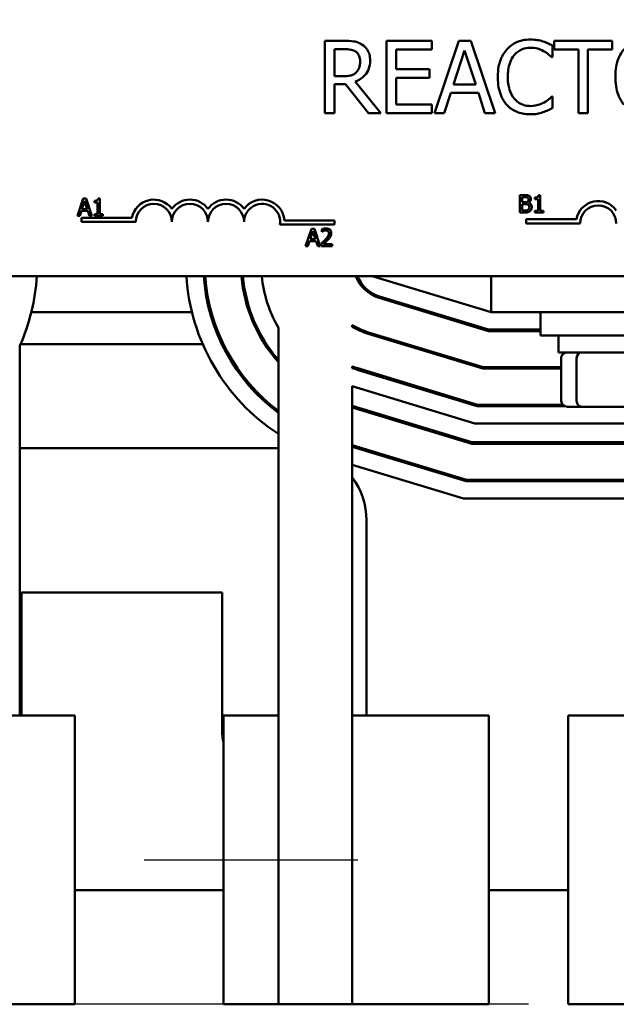
# Model space of a CAD drawing. Units: inches. Extents: x 0.05 to 2.15, y 0.02 to 1.67.
# Drawn here: x 0.31 to 0.41, y 1.17 to 1.32 of the extents above; entities that cross this region are included whole.
import ezdxf

# ---------------------------------------------------------------- set-up
doc = ezdxf.new("R2010")
doc.units = ezdxf.units.IN
doc.header["$LTSCALE"] = 0.1
doc.header["$MEASUREMENT"] = 0
doc.linetypes.add('CHAIN', pattern=[0.7087000000000001, 0.4724000000000001, -0.0591, 0.1181, -0.0591])
for name, color, linetype, lineweight in [('Centerline (ANSI)', 7, 'Continuous', 25), ('Dimension (ANSI)', 7, 'Continuous', 25), ('Visible (ANSI)', 7, 'Continuous', 50)]:
    doc.layers.add(name, color=color, linetype=linetype, lineweight=lineweight)
doc.styles.add('Note Text (ANSI)', font='tahoma.ttf')
doc.dimstyles.new('Default (ANSI)', dxfattribs={"dimscale": 0.1, "dimtxt": 0.1200000047683716, "dimasz": 0.0984251946210861, "dimexe": 0.125, "dimexo": 0.0625, "dimgap": 0.031496062992126, "dimtad": 0, "dimtih": 1, "dimtoh": 1, "dimrnd": 1e-08, "dimzin": 4, "dimdsep": 46, "dimtxsty": 'Note Text (ANSI)', "dimcen": 0.09, "dimdle": 0.3937007874015748, "dimclrd": 256, "dimclre": 256, "dimclrt": 256, "dimadec": 0, "dimazin": 1, "dimtfac": 1, "dimtofl": 0, "dimtmove": 0, "dimatfit": 3, "dimfxl": 1, "dimtolj": 1, "dimtzin": 4, "dimlwd": -1, "dimlwe": -1, "dimarcsym": 0})

# ---------------------------------------------------------------- blocks, each defined once
blk = doc.blocks.new('*D27')
at = {"layer": 'Defpoints', "color": 0, "transparency": 16777216}
for p in [(0.6501536458986753, 1.585493877911835), (0.1765172822623117, 1.441574475842014), (0.6501536458986753, 1.215415137754355)]:
    blk.add_point(p, dxfattribs=at)
at = {"layer": 'Dimension (ANSI)', "transparency": 16777216}
for p, q in [((0.1765172822623117, 1.447824475842015), (0.1765172822623117, 1.597993877911835)), ((0.6501536458986753, 1.221665137754355), (0.6501536458986753, 1.597993877911835)), ((0.1863598017244204, 1.585493877911835), (0.3874229296861853, 1.585493877911835)), ((0.6403111264365667, 1.585493877911835), (0.4392479984748013, 1.585493877911835))]:
    blk.add_line(p, q, dxfattribs=at)
for points in [[(0.1863598017244204, 1.587134297822187), (0.1863598017244204, 1.583853458001484), (0.1765172822623117, 1.585493877911835)], [(0.6403111264365667, 1.587134297822187), (0.6403111264365667, 1.583853458001484), (0.6501536458986753, 1.585493877911835)]]:
    blk.add_solid(points, dxfattribs=at)
at = {"layer": 'Dimension (ANSI)', "transparency": 16777216, "insert": (0.3905725359853979, 1.591739680423529), "char_height": 0.0120000004768372, "attachment_point": 1, "style": 'Note Text (ANSI)'}
blk.add_mtext('\\A1; \\fTahoma|b0|i0;\\H0.0120;11.00', dxfattribs=at)
blk = doc.blocks.new('*D28')
at = {"layer": 'Defpoints', "color": 0, "transparency": 16777216}
for p in [(0.3144718277168575, 1.540187865027025), (0.1371717107458789, 1.169960592299815), (0.4005337548345885, 1.169960592299815)]:
    blk.add_point(p, dxfattribs=at)
at = {"layer": 'Dimension (ANSI)', "transparency": 16777216}
for p, q in [((0.3082218277168575, 1.540187865027025), (0.1246717107458788, 1.540187865027025)), ((0.1371717107458788, 1.530345345564916), (0.1371717107458788, 1.364497844324379)), ((0.1371717107458789, 1.179803111761924), (0.1371717107458788, 1.345650613002461)), ((0.3942837548345885, 1.169960592299815), (0.1246717107458789, 1.169960592299815))]:
    blk.add_line(p, q, dxfattribs=at)
for points in [[(0.1355312908355274, 1.530345345564916), (0.1388121306562302, 1.530345345564916), (0.1371717107458788, 1.540187865027025)], [(0.1355312908355275, 1.179803111761924), (0.1388121306562303, 1.179803111761924), (0.1371717107458789, 1.169960592299815)]]:
    blk.add_solid(points, dxfattribs=at)
at = {"layer": 'Dimension (ANSI)', "transparency": 16777216, "insert": (0.1190105287593996, 1.361348238025166), "char_height": 0.0120000004768372, "attachment_point": 1, "style": 'Note Text (ANSI)'}
blk.add_mtext('\\A1; \\fTahoma|b0|i0;\\H0.0120;8.65', dxfattribs=at)

msp = doc.modelspace()

# ---------------------------------------------------------------- linework, layer by layer
at = {"layer": 'Centerline (ANSI)', "linetype": 'CHAIN', "ltscale": 0.1867585182189941}
msp.add_line((0.3337900095350388, 1.192687865027113), (0.3674263731714025, 1.192687865027113), dxfattribs=at)
at = {"layer": 'Visible (ANSI)'}
for p, q in [((0.3651889593417887, 1.321520342483561), (0.3622605668706663, 1.321520342483561)), ((0.3622605668706663, 1.321520342483561), (0.3622605668706663, 1.310156706290589)), ((0.3790665928448748, 1.321520342483561), (0.3719574136382508, 1.321520342483561)), ((0.3719574136382508, 1.321520342483561), (0.3719574136382508, 1.310156706290589)), ((0.3790665928448749, 1.320175860405624), (0.3790665928448748, 1.321520342483561)), ((0.3833302586125781, 1.321520342483561), (0.3794994055685942, 1.310156706290589)), ((0.3851904324464357, 1.321520342483561), (0.3833302586125781, 1.321520342483561)), ((0.3890212854904198, 1.310156706290589), (0.3851904324464357, 1.321520342483561)), ((0.4074572657645926, 1.321520342483561), (0.3983221546597077, 1.321520342483561)), ((0.3983221546597077, 1.321520342483561), (0.3983221546597077, 1.320175860405624)), ((0.4074572657645926, 1.320175860405624), (0.4074572657645926, 1.321520342483561)), ((0.3637708070130062, 1.315939820981988), (0.3637708070130062, 1.320212695531047)), ((0.3637708070130062, 1.320212695531047), (0.3652718383739903, 1.320212695531047)), ((0.3734676537805906, 1.317063292307387), (0.3734676537805906, 1.320175860405624)), ((0.3734676537805906, 1.320175860405624), (0.3790665928448749, 1.320175860405624)), ((0.3824738419464952, 1.314622965248119), (0.384223510404084, 1.319973267215798)), ((0.384223510404084, 1.319973267215798), (0.3859823876430286, 1.314622965248119)), ((0.398073517563103, 1.318941883703956), (0.398073517563103, 1.320765222412391)), ((0.3983221546597077, 1.320175860405624), (0.4021345901409802, 1.320175860405624)), ((0.4021345901409802, 1.320175860405624), (0.4021345901409802, 1.310156706290589)), ((0.4036448302833202, 1.310156706290589), (0.4036448302833202, 1.320175860405624)), ((0.4036448302833202, 1.320175860405624), (0.4074572657645926, 1.320175860405624)), ((0.3979538034054785, 1.318941883703956), (0.398073517563103, 1.318941883703956)), ((0.3786890328092898, 1.317063292307387), (0.3734676537805906, 1.317063292307387)), ((0.3786890328092898, 1.315718810229451), (0.3786890328092898, 1.317063292307387)), ((0.3650968715282314, 1.315939820981988), (0.3637708070130062, 1.315939820981988)), ((0.3710549530653892, 1.310156706290589), (0.3670122980502234, 1.315101821878617)), ((0.3734676537805906, 1.311501188368526), (0.3734676537805906, 1.315718810229451)), ((0.3734676537805906, 1.315718810229451), (0.3786890328092898, 1.315718810229451)), ((0.3637708070130062, 1.310156706290589), (0.3637708070130062, 1.314678217936253)), ((0.3637708070130062, 1.314678217936253), (0.3655020579078835, 1.314678217936253)), ((0.3655020579078835, 1.314678217936253), (0.3690934826366185, 1.310156706290589)), ((0.3859823876430286, 1.314622965248119), (0.3824738419464952, 1.314622965248119)), ((0.3810280632736455, 1.310156706290589), (0.3820594467854873, 1.313333735858316)), ((0.3820594467854873, 1.313333735858316), (0.3863967828040365, 1.313333735858316)), ((0.3863967828040365, 1.313333735858316), (0.3874281663158783, 1.310156706290589)), ((0.398073517563103, 1.312735165070194), (0.3979630121868342, 1.312735165070194)), ((0.398073517563103, 1.31093024392447), (0.398073517563103, 1.312735165070194)), ((0.3790665928448749, 1.311501188368526), (0.3734676537805906, 1.311501188368526)), ((0.3790665928448749, 1.310156706290589), (0.3790665928448749, 1.311501188368526)), ((0.3622605668706664, 1.310156706290589), (0.3637708070130062, 1.310156706290589)), ((0.3690934826366186, 1.310156706290589), (0.3710549530653892, 1.310156706290589)), ((0.3719574136382508, 1.310156706290589), (0.3790665928448749, 1.310156706290589)), ((0.3794994055685942, 1.310156706290589), (0.3810280632736455, 1.310156706290589)), ((0.3874281663158783, 1.310156706290589), (0.3890212854904198, 1.310156706290589)), ((0.4021345901409802, 1.310156706290589), (0.4036448302833202, 1.310156706290589)), ((0.3242195043309308, 1.29671398734152), (0.3233000995752036, 1.293986714580542)), ((0.3240139643254437, 1.295058616759695), (0.3244338847667614, 1.296342689267093)), ((0.324665946063279, 1.29671398734152), (0.3242195043309308, 1.29671398734152)), ((0.3244338847667614, 1.296342689267093), (0.324856015315665, 1.295058616759695)), ((0.3255853508190062, 1.293986714580542), (0.324665946063279, 1.29671398734152)), ((0.3259809600768791, 1.296342689267093), (0.3259809600768791, 1.296092947109888)), ((0.3268274312822721, 1.296722827771864), (0.3265445375112792, 1.296722827771864)), ((0.3268274312822721, 1.294265188136363), (0.3268274312822721, 1.296722827771864)), ((0.3929505834275511, 1.297236447150098), (0.3929505834275511, 1.294509174389119)), ((0.3936732886081347, 1.297236447150098), (0.3929505834275511, 1.297236447150098)), ((0.3933130410716358, 1.296129183249571), (0.3933130410716358, 1.296927032088075)), ((0.3933130410716358, 1.296927032088075), (0.3936600279626194, 1.296927032088075)), ((0.3952977176837583, 1.29686514907567), (0.3952977176837583, 1.296615406918465)), ((0.3952977176837583, 1.296615406918465), (0.395792781782996, 1.296615406918465)), ((0.395792781782996, 1.296615406918465), (0.395792781782996, 1.29478764794494)), ((0.3961441888891514, 1.297245287580442), (0.3958612951181584, 1.297245287580442)), ((0.3961441888891514, 1.29478764794494), (0.3961441888891514, 1.297245287580442)), ((0.324856015315665, 1.295058616759695), (0.3240139643254437, 1.295058616759695)), ((0.3259809600768791, 1.296092947109888), (0.3264760241761167, 1.296092947109888)), ((0.3264760241761167, 1.296092947109888), (0.3264760241761167, 1.294265188136363)), ((0.39372412108261, 1.296129183249571), (0.3933130410716358, 1.296129183249571)), ((0.3933130410716358, 1.294818589451143), (0.3933130410716358, 1.295826398510305)), ((0.3933130410716358, 1.295826398510305), (0.39372412108261, 1.295826398510305)), ((0.3936069853805582, 1.294818589451143), (0.3933130410716358, 1.294818589451143)), ((0.3942899086245959, 1.296025308193035), (0.3942899086245959, 1.29603856883855)), ((0.395792781782996, 1.29478764794494), (0.3952977176837583, 1.29478764794494)), ((0.3952977176837583, 1.29478764794494), (0.3952977176837584, 1.294509174389119)), ((0.3966282024504597, 1.29478764794494), (0.3961441888891514, 1.29478764794494)), ((0.3966282024504595, 1.294509174389119), (0.3966282024504595, 1.29478764794494)), ((0.3233000995752036, 1.293986714580542), (0.3236669774344602, 1.293986714580542)), ((0.3236669774344602, 1.293986714580542), (0.323914509484079, 1.294749201697671)), ((0.323914509484079, 1.294749201697671), (0.3249554701570297, 1.294749201697671)), ((0.3239592275872323, 1.293028774118043), (0.3239592275872323, 1.293696865676514)), ((0.3239592275872323, 1.293696865676514), (0.3318780505703967, 1.293696865676514)), ((0.3249554701570297, 1.294749201697671), (0.3252030022066485, 1.293986714580542)), ((0.3252030022066485, 1.293986714580542), (0.3255853508190062, 1.293986714580542)), ((0.3259809600768791, 1.294265188136363), (0.3259809600768791, 1.293986714580542)), ((0.3264760241761167, 1.294265188136363), (0.3259809600768791, 1.294265188136363)), ((0.3259809600768791, 1.293986714580542), (0.3273114448435804, 1.293986714580542)), ((0.3273114448435804, 1.294265188136363), (0.3268274312822721, 1.294265188136363)), ((0.3273114448435804, 1.293986714580542), (0.3273114448435804, 1.294265188136363)), ((0.3558692143927375, 1.293267129900502), (0.3637319548599595, 1.293267129900502)), ((0.3637319548599595, 1.293267129900502), (0.3637319548599595, 1.292599038342031)), ((0.3929505834275511, 1.294509174389119), (0.3937329615129536, 1.294509174389119)), ((0.3939069903783, 1.292790418335585), (0.3939069903783, 1.293458509894055)), ((0.3939069903783, 1.293458509894055), (0.4018258133614646, 1.293458509894055)), ((0.3952977176837583, 1.294509174389119), (0.3966282024504595, 1.294509174389119)), ((0.3324819548599595, 1.293028774118043), (0.3239592275872323, 1.293028774118043)), ((0.3637319548599595, 1.292599038342031), (0.3551765370821218, 1.292599038342031)), ((0.3601386161472055, 1.291963226692678), (0.3592192113914784, 1.289235953931699)), ((0.3605850578795538, 1.291963226692678), (0.3601386161472055, 1.291963226692678)), ((0.361504462635281, 1.289235953931699), (0.3605850578795538, 1.291963226692678)), ((0.3617431542545562, 1.291857141528556), (0.3617431542545562, 1.29146816259344)), ((0.4024297176510273, 1.292790418335585), (0.3939069903783, 1.292790418335585)), ((0.3599330761417185, 1.290307856110852), (0.3603529965830361, 1.29159192861825)), ((0.3607751271319397, 1.290307856110852), (0.3599330761417185, 1.290307856110852)), ((0.3603529965830361, 1.29159192861825), (0.3607751271319397, 1.290307856110852)), ((0.3617431542545562, 1.29146816259344), (0.3617630452228292, 1.29146816259344)), ((0.3592192113914784, 1.289235953931699), (0.3595860892507349, 1.289235953931699)), ((0.3595860892507349, 1.289235953931699), (0.3598336213003538, 1.289998441048829)), ((0.3598336213003538, 1.289998441048829), (0.3608745819733044, 1.289998441048829)), ((0.3608745819733044, 1.289998441048829), (0.3611221140229233, 1.289235953931699)), ((0.3611221140229233, 1.289235953931699), (0.361504462635281, 1.289235953931699)), ((0.3616856914573233, 1.289622722759228), (0.3616856914573233, 1.289235953931699)), ((0.3616856914573233, 1.289235953931699), (0.3633675833301799, 1.289235953931699)), ((0.3633675833301799, 1.289551999316481), (0.3620282581331351, 1.289551999316481)), ((0.3633675833301799, 1.289235953931699), (0.3633675833301799, 1.289551999316481)), ((0.5300955912235958, 1.284506046845316), (0.3110046821326868, 1.284506046845315)), ((0.3696991004441297, 1.28450604684529), (0.3884230640335663, 1.278824228663472)), ((0.3884230640335662, 1.284506046845315), (0.3884230640335662, 1.278824228663497)), ((0.3879846534575128, 1.275869683208921), (0.370776505667185, 1.281091524542006)), ((0.3880183773479784, 1.276096955936199), (0.3708425003673537, 1.281309004637909)), ((0.3413208279246216, 1.278824228663406), (0.3160362263796878, 1.278824228663406)), ((0.3443741935803213, 1.278824228663406), (0.3441385741548882, 1.278824228663406)), ((0.3505622362735139, 1.278824228663406), (0.3503214116182845, 1.278824228663406)), ((0.3790308748250491, 1.278824228663406), (0.378248192391006, 1.278824228663406)), ((0.3884230640335662, 1.278824228663497), (0.4333354640804934, 1.278824228663497)), ((0.3961763731714027, 1.278824228663485), (0.3961763731714027, 1.275187865027121)), ((0.3549263731714025, 1.215415137754376), (0.3549263731714025, 1.276384929846527)), ((0.3665528448563883, 1.276535987788337), (0.3665528448563883, 1.276800531434838)), ((0.3871078323054057, 1.26996059229983), (0.3690606434627988, 1.275437042048669)), ((0.3871415561958715, 1.270187865027103), (0.3691266381629675, 1.275654522144566)), ((0.3961763731714027, 1.275869683208921), (0.3879846534575128, 1.275869683208921)), ((0.3961763731714027, 1.276096955936199), (0.3880183773479784, 1.276096955936199)), ((0.4245854640804936, 1.275187865027121), (0.3961763731714027, 1.275187865027121)), ((0.3990172822623117, 1.272506046845303), (0.3990172822623117, 1.275187865027121)), ((0.3142445549895844, 1.273574522544733), (0.3142445549895844, 1.215415137754358)), ((0.3430067884982679, 1.273824228663406), (0.3143534716275638, 1.273824228663406)), ((0.3462561267634972, 1.273824228663406), (0.346003720192587, 1.273824228663406)), ((0.3530357182177961, 1.273824228663406), (0.3527645741055737, 1.273824228663406)), ((0.375158219498632, 1.273824228663406), (0.3743755370645889, 1.273824228663406)), ((0.3990172822623117, 1.272506046845303), (0.4217445549895845, 1.272506046845303)), ((0.399436201757498, 1.264869683208938), (0.399436201757498, 1.271596955936211)), ((0.4018667096515564, 1.264869683208942), (0.4018667096515564, 1.271596955936214)), ((0.3665528448563883, 1.270043634912723), (0.3665528448563883, 1.270285104499248)), ((0.3862647350437644, 1.264278774118012), (0.3674107759585814, 1.270000039651229)), ((0.399436201757498, 1.270187865027103), (0.3871415561958715, 1.270187865027103)), ((0.3862310111532987, 1.264051501390739), (0.3673447812584127, 1.269782559555331)), ((0.399436201757498, 1.26996059229983), (0.3871078323054057, 1.26996059229983)), ((0.3665528448563883, 1.26717279840456), (0.3665528448563883, 1.169960592299831)), ((0.385826324467711, 1.261324228663467), (0.3665528448563883, 1.26717279840456)), ((0.3853879138916572, 1.258369683208903), (0.3665528448563883, 1.264085216524764)), ((0.3853541900011915, 1.258142410481631), (0.3665528448563883, 1.26384771022632)), ((0.4000000396925599, 1.264051501390739), (0.3862310111532987, 1.264051501390739)), ((0.3996761517234121, 1.264278774118012), (0.3862647350437644, 1.264278774118012)), ((0.3994362017574982, 1.264051501390671), (0.3994362017574982, 1.264278774117944)), ((0.400435719279731, 1.263960592299848), (0.4026442629825511, 1.26396059229985)), ((0.4026442629825511, 1.26396059229985), (0.412589462328768, 1.263960592299852)), ((0.4360061552303344, 1.261324228663467), (0.385826324467711, 1.261324228663467)), ((0.38451109273955, 1.252460592299812), (0.3665528448563883, 1.257910052765208)), ((0.3844773688490843, 1.25223331957254), (0.3665528448563883, 1.257672546466764)), ((0.4364917354393964, 1.258142410481631), (0.3853541900011915, 1.258142410481631)), ((0.4364570511387491, 1.258369683208903), (0.3853879138916572, 1.258369683208903)), ((0.3142445549895843, 1.257460592299751), (0.3549263731714024, 1.257460592299751)), ((0.3840726821634966, 1.249506046845267), (0.3665528448563883, 1.25482247088543)), ((0.4373935272562258, 1.25223331957254), (0.3844773688490843, 1.25223331957254)), ((0.4373588429555785, 1.252460592299812), (0.3845110927395501, 1.252460592299812)), ((0.4378097388639933, 1.249506046845267), (0.3840726821634966, 1.249506046845267)), ((0.3687900095350391, 1.246096955936115), (0.3687900095350391, 1.215415137754297)), ((0.3144718277168573, 1.234733319572479), (0.3144718277168573, 1.215415137754297)), ((0.3460627368077663, 1.234733319572479), (0.3144718277168573, 1.234733319572479)), ((0.3460627368077663, 1.213369683208842), (0.3460627368077663, 1.234733319572479)), ((0.3042293513211708, 1.21541513775436), (0.322880918625948, 1.215415137754355)), ((0.322880918625948, 1.215415137754355), (0.322880918625948, 1.169960592299809)), ((0.3549263731714025, 1.215415137754393), (0.3462900095350388, 1.215415137754393)), ((0.3462900095350388, 1.169960592299847), (0.3462900095350388, 1.215415137754393)), ((0.3549263731714025, 1.215415137754393), (0.3549263731714025, 1.169960592299847)), ((0.3880594302146718, 1.21541513775437), (0.3665528448563883, 1.21541513775437)), ((0.3880594302146718, 1.169960592299824), (0.3880594302146718, 1.21541513775437)), ((0.4680929876848067, 1.21541513775436), (0.4005337548345883, 1.21541513775436)), ((0.4005337548345883, 1.21541513775436), (0.4005337548345883, 1.169960592299815)), ((0.322880918625948, 1.187915137754297), (0.3462900095350388, 1.187915137754297)), ((0.3880594302146718, 1.187915137754297), (0.4005337548345884, 1.187915137754297)), ((0.322880918625948, 1.169960592299809), (0.3042293513211708, 1.169960592299815)), ((0.3462900095350388, 1.169960592299847), (0.3549263731714025, 1.169960592299847)), ((0.3549263731714025, 1.169960592299831), (0.3665528448563883, 1.169960592299831)), ((0.3665528448563883, 1.169960592299824), (0.3880594302146718, 1.169960592299824)), ((0.4005337548345883, 1.169960592299815), (0.4680929876848067, 1.169960592299815))]:
    msp.add_line(p, q, dxfattribs=at)
for centre, radius, start, end in [((0.3353228639508686, 1.293028774118043), 0.0035090006493796, 35.94251469295152, 169.0242400062503), ((0.3410046821326867, 1.293028774118043), 0.0035090006493671, 35.94251469294887, 144.0574853070518), ((0.3466865003145049, 1.293028774118043), 0.0035090006493835, 35.94251469294724, 144.057485307049), ((0.3523683184963231, 1.293028774118043), 0.0035090006494662, 3.894927878498558, 144.0574853070521), ((0.3353228639508686, 1.293028774118043), 0.0028409090908936, 0, 180), ((0.3410046821326867, 1.293028774118043), 0.0028409090909091, 0, 180), ((0.3466865003145049, 1.293028774118043), 0.0028409090909091, 0, 180), ((0.3523683184963231, 1.293028774118043), 0.0028409090909091, 351.2996422013249, 180), ((0.4052706267419364, 1.292790418335585), 0.0035090006493796, 35.94251469295152, 169.0242400062503), ((0.4052706267419364, 1.292790418335585), 0.0028409090908936, 0, 180), ((0.2849263731714024, 1.286511112972694), 0.0320454545454547, 336.1906237743041, 356.4126919126256), ((0.3724263731714026, 1.286528526939428), 0.0320454545454545, 183.6185051084529, 236.9001826305093), ((0.3724263731714025, 1.286528526939428), 0.0293181818181818, 183.9556231335673, 233.3518577204562), ((0.3724263731714024, 1.286528526939428), 0.0290909090909089, 183.9865762112408, 233.018114380859), ((0.3724263731714025, 1.286528526939428), 0.0234090909090909, 184.9563745904139, 221.6194371591964), ((0.3724263731714026, 1.286528526939428), 0.0231818181818182, 185.005089870362, 220.9831959417337), ((0.3724263731714026, 1.286528526939446), 0.0202272727272728, 185.7384667923449, 210.0980441867247), ((0.3724263731714024, 1.286528526939446), 0.0056818181818181, 200.8520772315209, 253.1194913091899), ((0.3724263731714026, 1.286528526939451), 0.0054545454545455, 201.7642245534527, 253.1194913091915), ((0.3724263731714023, 1.286528526939446), 0.0113636363636359, 238.8774365915975, 253.1194913091912), ((0.3724263731714028, 1.286528526939447), 0.0115909090909098, 239.5533550097859, 253.1194913091904), ((0.3724263731714096, 1.286528526939467), 0.0172727272727495, 250.120300421122, 253.1194913091891), ((0.3724263731713933, 1.286528526939418), 0.0174999999999707, 250.3891360136351, 253.1194913091926), ((0.3574263731714028, 1.246096955936115), 0.0113636363636363, 0, 36.5700037950866), ((0.3574263731714029, 1.213369683208842), 0.0113636363636366, 180, 191.4783409545266)]:
    msp.add_arc(centre, radius, start, end, dxfattribs=at)
for centre, major_axis, ratio, start_param, end_param in [((0.400435719279731, 1.271596955936211), (0.0009995175222329, 1e-16), 0.9095297369675387, 1.57079632679481, 3.141592653589793), ((0.4026442629825511, 1.271596955936214), (0, 0.0009090909090909), 0.8553086640941344, 0, 1.570796326794281), ((0.400435719279731, 1.264869683208938), (0.0009995175222329, 1e-16), 0.9095297369675401, 3.141592653589796, 4.712388980384606), ((0.4026442629825511, 1.264869683208941), (0, -0.0009090909090909), 0.8553086640941348, 4.712388980384073, 6.283185307179628)]:
    msp.add_ellipse(centre, major_axis=major_axis, ratio=ratio, start_param=start_param, end_param=end_param, dxfattribs=at)
for points, knots in [([(0.3680805166874881, 1.320921771695438), (0.3678864375273131, 1.321047176691244), (0.3676821200674372, 1.32115400189578), (0.3672587576925849, 1.321319935134275), (0.3670443265111897, 1.32137892684754), (0.3662844509083974, 1.321501144601835), (0.3657349545729343, 1.321520342483561), (0.3651889593417887, 1.321520342483561)], [-0.1677597780295664, -0.1677597780295664, -0.1677597780295664, -0.1677597780295664, -0.1290227089734315, -0.1290227089734315, -0.0915306405492387, -0.0915306405492387, 0, 0, 0, 0]), ([(0.3945649718665696, 1.321722935673387), (0.3941645118185038, 1.321722935673387), (0.3937648832343843, 1.321686573760418), (0.393005302732825, 1.321525229909502), (0.3926533564328069, 1.321407694493702), (0.3917598997104595, 1.32097989579025), (0.391280702154185, 1.320615571001492), (0.3908722505429216, 1.320157442842913)], [-0.2333399592350466, -0.2333399592350466, -0.2333399592350466, -0.2333399592350466, -0.1660631015724561, -0.1660631015724561, -0.1028924732033407, -0.1028924732033407, 0, 0, 0, 0]), ([(0.3965632774207632, 1.321428254670004), (0.3962616608970482, 1.321520051003308), (0.395948784272882, 1.321588700597051), (0.3954790114547818, 1.321666277759673), (0.3951100752704324, 1.321722935673387), (0.3945649718665696, 1.321722935673387)], [-0.2703579995885948, -0.2703579995885948, -0.2703579995885948, -0.2703579995885948, -0.0913811346235546, -0.0913811346235546, 0, 0, 0, 0]), ([(0.398073517563103, 1.320765222412391), (0.3978248107698158, 1.320898674838057), (0.3975715877719103, 1.321023257541464), (0.3971820113589528, 1.321196924135192), (0.3969076825738563, 1.321316322995248), (0.3965632774207632, 1.321428254670004)], [-0.1794686630460254, -0.1794686630460254, -0.1794686630460254, -0.1794686630460254, -0.0607087398473381, -0.0607087398473381, 0, 0, 0, 0]), ([(0.3652718383739903, 1.320212695531047), (0.3655261675858843, 1.320212695531047), (0.3659959028855301, 1.320201893829022), (0.3666334050577769, 1.320055448821854), (0.3668666305184754, 1.319964011486349), (0.3670767595197135, 1.319825926714107)], [-0.1096682322672082, -0.1096682322672082, -0.1096682322672082, -0.1096682322672082, -0.0421512442160259, -0.0421512442160259, 0, 0, 0, 0]), ([(0.3670767595197135, 1.319825926714107), (0.3672045746788509, 1.319739651481689), (0.3673195085480263, 1.319638225573734), (0.3675308261796256, 1.319381758431337), (0.3675998525514963, 1.319247394042673), (0.3677532648045745, 1.318875592465215), (0.3677950444654605, 1.318596275069439), (0.3677950444654605, 1.318315686571767)], [-0.0850331538465694, -0.0850331538465694, -0.0850331538465694, -0.0850331538465694, -0.0674010329772325, -0.0674010329772325, -0.047037855749801, -0.047037855749801, 0, 0, 0, 0]), ([(0.3693697460772904, 1.318435400729391), (0.3693697460772904, 1.318753091235039), (0.3693369852113373, 1.319075432668082), (0.3691905461224596, 1.31959968394894), (0.3690911125613276, 1.319851617218258), (0.368680533345223, 1.320450105049712), (0.3684053915274049, 1.320711852568107), (0.3680805166874881, 1.320921771695438)], [-0.2014196562175487, -0.2014196562175487, -0.2014196562175487, -0.2014196562175487, -0.1216699249590198, -0.1216699249590198, -0.0648421685226605, -0.0648421685226605, 0, 0, 0, 0]), ([(0.3908722505429216, 1.320157442842913), (0.3903958116587777, 1.319617478774216), (0.3900517646893104, 1.318996718352432), (0.3896762705605887, 1.317903507597926), (0.3894540982141391, 1.317117441147904), (0.3894540982141391, 1.315829315605719)], [-0.5727352400733735, -0.5727352400733735, -0.5727352400733735, -0.5727352400733735, -0.2159413658918252, -0.2159413658918252, 0, 0, 0, 0]), ([(0.3920417657750994, 1.319264191051407), (0.3922136566214167, 1.319465270909363), (0.3924050181764203, 1.319646318636763), (0.3928266784965748, 1.319956844472411), (0.39305122802341, 1.3200832997661), (0.393693552337653, 1.320351894144366), (0.3941165606552308, 1.320433706283585), (0.3945557630852139, 1.320433706283585)], [-0.1607012014141635, -0.1607012014141635, -0.1607012014141635, -0.1607012014141635, -0.1167143270556264, -0.1167143270556264, -0.0736278953623606, -0.0736278953623606, 0, 0, 0, 0]), ([(0.3945557630852139, 1.320433706283585), (0.3949483786783556, 1.320433706283585), (0.3953532024333588, 1.320393747418832), (0.3959120390556215, 1.320227606801402), (0.3962682097325878, 1.320114747751161), (0.3966737827970319, 1.319890388183597)], [-0.2383759059720605, -0.2383759059720605, -0.2383759059720605, -0.2383759059720605, -0.077700141054586, -0.077700141054586, 0, 0, 0, 0]), ([(0.3966737827970319, 1.319890388183597), (0.3969376197326837, 1.319745008647625), (0.3972052948734587, 1.319575636671701), (0.3976128782380924, 1.319239979783179), (0.3977862794552807, 1.319094178204136), (0.3979538034054785, 1.318941883703956)], [-0.0885148321630005, -0.0885148321630005, -0.0885148321630005, -0.0885148321630005, -0.0379540398214359, -0.0379540398214359, 0, 0, 0, 0]), ([(0.4093266483798059, 1.320221904312403), (0.4088663096094266, 1.319670794516878), (0.4085409894407024, 1.319035090764285), (0.4081809606936864, 1.317931626033171), (0.4079637487391578, 1.317128598942124), (0.4079637487391578, 1.315838524387075)], [-0.5669913934971327, -0.5669913934971327, -0.5669913934971327, -0.5669913934971327, -0.2162680984083481, -0.2162680984083481, 0, 0, 0, 0]), ([(0.3670122980502234, 1.315101821878617), (0.3672925450381258, 1.315206320755462), (0.3675615553929885, 1.315336844010611), (0.3680526749777745, 1.315652118330315), (0.3682716880910296, 1.315830861451855), (0.3688555085374237, 1.316441502015127), (0.3690345968801453, 1.316823941857285), (0.369297430100248, 1.3174703292107), (0.3693697460772904, 1.317951120430975), (0.3693697460772904, 1.318435400729391)], [-0.1541802801791542, -0.1541802801791542, -0.1541802801791542, -0.1541802801791542, -0.1350938808861077, -0.1350938808861077, -0.1169396808029015, -0.1169396808029015, -0.0811847492265319, -0.0811847492265319, 0, 0, 0, 0]), ([(0.3677950444654605, 1.318315686571767), (0.3677950444654605, 1.318102465726639), (0.3677796768177566, 1.317886541231016), (0.3677030894130989, 1.3174656236929), (0.3676471489062684, 1.317288746902808), (0.3674776384791047, 1.316906343003428), (0.3673346524454455, 1.316703171070592), (0.3671504297705593, 1.316529182988755)], [-0.0976001405072317, -0.0976001405072317, -0.0976001405072317, -0.0976001405072317, -0.0701221393348968, -0.0701221393348968, -0.0424794092233513, -0.0424794092233513, 0, 0, 0, 0]), ([(0.391028799825969, 1.315829315605719), (0.391028799825969, 1.316506157939168), (0.3911051368767974, 1.31731036926789), (0.3915480320892993, 1.318518463214482), (0.3917569572864138, 1.318919134613192), (0.3920417657750994, 1.319264191051407)], [-0.2157824535434398, -0.2157824535434398, -0.2157824535434398, -0.2157824535434398, -0.0750045828860413, -0.0750045828860413, 0, 0, 0, 0]), ([(0.3671504297705593, 1.316529182988755), (0.3670317065856404, 1.316410459803836), (0.3668987802670572, 1.31631074232034), (0.3665385267170881, 1.316116469463551), (0.3663489226755253, 1.316072172236642), (0.3658896946281633, 1.31597057311112), (0.3654870932008845, 1.315939820981988), (0.3650968715282314, 1.315939820981988)], [-0.088086452007382, -0.088086452007382, -0.088086452007382, -0.088086452007382, -0.0787870061911368, -0.0787870061911368, -0.0654167612035541, -0.0654167612035541, 0, 0, 0, 0]), ([(0.3894540982141391, 1.315829315605719), (0.3894540982141391, 1.314606382401547), (0.3896563265132728, 1.313665401170974), (0.3901921381216292, 1.312366480709591), (0.3904882044859654, 1.311871076046134), (0.3908814593242773, 1.311445935680391)], [-0.235580421387406, -0.235580421387406, -0.235580421387406, -0.235580421387406, -0.0970856631538322, -0.0970856631538322, 0, 0, 0, 0]), ([(0.3920786009005223, 1.312394440160032), (0.3917280381127013, 1.312811146870083), (0.3914818100545988, 1.313300769687652), (0.3912110312434678, 1.314113106121045), (0.391028799825969, 1.31474129324516), (0.391028799825969, 1.315829315605719)], [-0.500717622039279, -0.500717622039279, -0.500717622039279, -0.500717622039279, -0.1823960685240904, -0.1823960685240904, 0, 0, 0, 0]), ([(0.4079637487391578, 1.315838524387075), (0.4079637487391578, 1.314869502880382), (0.4080895318566803, 1.313893939810625), (0.4086414271610422, 1.312432267692125), (0.408928617652003, 1.311913415209422), (0.4093174395984502, 1.311464353243103)], [-0.2619602995715855, -0.2619602995715855, -0.2619602995715855, -0.2619602995715855, -0.0995786052939657, -0.0995786052939657, 0, 0, 0, 0]), ([(0.3945557630852139, 1.311261760053277), (0.3942947890925172, 1.311261760053277), (0.3940367772916311, 1.311290023560347), (0.3934854479070981, 1.311419438662026), (0.393241258668879, 1.311520692504949), (0.3926792496471408, 1.311805896819018), (0.3923547556866587, 1.312070489353218), (0.3920786009005223, 1.312394440160032)], [-0.1349581205920105, -0.1349581205920105, -0.1349581205920105, -0.1349581205920105, -0.1056508208885489, -0.1056508208885489, -0.071361414366008, -0.071361414366008, 0, 0, 0, 0]), ([(0.3967566618292335, 1.311823495715977), (0.3964456644857525, 1.311651454632349), (0.3961080112865391, 1.311521634973751), (0.3955955342731763, 1.311373397821125), (0.3951842414541628, 1.311261760053277), (0.3945557630852139, 1.311261760053277)], [-0.3154135325785841, -0.3154135325785841, -0.3154135325785841, -0.3154135325785841, -0.1053581137706002, -0.1053581137706002, 0, 0, 0, 0]), ([(0.3979630121868342, 1.312735165070194), (0.3978210680456153, 1.312593220928975), (0.3976343061961269, 1.312436289062835), (0.3973929492357105, 1.312241762557424), (0.3971624816461116, 1.31205796938795), (0.3967566618292335, 1.311823495715977)], [-0.2189741949536669, -0.2189741949536669, -0.2189741949536669, -0.2189741949536669, -0.0785707106149066, -0.0785707106149066, 0, 0, 0, 0]), ([(0.3908814593242773, 1.311445935680391), (0.3911054641438634, 1.31120074121571), (0.3913531589633234, 1.31098230522318), (0.3918987528068334, 1.310604586408442), (0.392189732774287, 1.310449912498929), (0.3929733573138131, 1.310137234727), (0.3936397855279392, 1.309954113100763), (0.3945373455225023, 1.309954113100763)], [-0.3453930945563242, -0.3453930945563242, -0.3453930945563242, -0.3453930945563242, -0.2478358375706546, -0.2478358375706546, -0.1504669574885727, -0.1504669574885727, 0, 0, 0, 0]), ([(0.3945373455225023, 1.309954113100763), (0.3949198147277086, 1.309954113100763), (0.3953179335649751, 1.309973509709444), (0.3959544343013985, 1.310098042462223), (0.3962616423852675, 1.310185084217738), (0.3965632774207632, 1.310285629229569)], [-0.1087260872858634, -0.1087260872858634, -0.1087260872858634, -0.1087260872858634, -0.0533013466711171, -0.0533013466711171, 0, 0, 0, 0]), ([(0.3965632774207632, 1.310285629229569), (0.3968295939886207, 1.310369179525368), (0.3971128751139283, 1.310471834238772), (0.3975996883274926, 1.310708479550922), (0.3978361930549439, 1.310820264274348), (0.398073517563103, 1.31093024392447)], [-0.0907408094990404, -0.0907408094990404, -0.0907408094990404, -0.0907408094990404, -0.0438494604397708, -0.0438494604397708, 0, 0, 0, 0]), ([(0.3265445375112792, 1.296722827771864), (0.3265415888639718, 1.296685969680523), (0.3265359706183696, 1.296648657965978), (0.3265181052673569, 1.296582098124083), (0.3265067293524242, 1.296551913081594), (0.3264743197392679, 1.296493795486291), (0.3264529985699526, 1.296467052879632), (0.3264109921971828, 1.296432240869249), (0.3263771364299998, 1.296407195354149), (0.3262167534518733, 1.296352887743445), (0.3260974817691595, 1.296342689267093), (0.3259809600768791, 1.296342689267093)], [-0.1005438135457126, -0.1005438135457126, -0.1005438135457126, -0.1005438135457126, -0.0762723394812464, -0.0762723394812464, -0.0553229370282557, -0.0553229370282557, -0.0326179861171894, -0.0326179861171894, -0.0195336964938852, -0.0195336964938852, 0, 0, 0, 0]), ([(0.3936600279626194, 1.296927032088075), (0.3937644807488256, 1.296927032088075), (0.3938695108478081, 1.296927567382518), (0.394037365029276, 1.296906260958655), (0.394098357643906, 1.2968875125752), (0.3941550920618571, 1.296856308645327)], [-0.0283653478735768, -0.0283653478735768, -0.0283653478735768, -0.0283653478735768, -0.0108545824506724, -0.0108545824506724, 0, 0, 0, 0]), ([(0.3943893634659607, 1.297125941770804), (0.3942640364670557, 1.297194871620202), (0.3941590494978595, 1.297211458864473), (0.3939922707929861, 1.2972329379401), (0.3938209565144293, 1.297236447150098), (0.3936732886081347, 1.297236447150098)], [-0.0348056444198384, -0.0348056444198384, -0.0348056444198384, -0.0348056444198384, -0.0247550478112343, -0.0247550478112343, 0, 0, 0, 0]), ([(0.3942943288397677, 1.296571204766748), (0.3942943288397677, 1.296514760562877), (0.3942893473153566, 1.296455267468749), (0.3942613147474194, 1.296352995206544), (0.3942443286609605, 1.296322586160343), (0.3942059433801079, 1.296268205999448), (0.3941760851318059, 1.296241431586149), (0.3941418314163418, 1.296219797660592)], [-0.0161427114788373, -0.0161427114788373, -0.0161427114788373, -0.0161427114788373, -0.0111577059755287, -0.0111577059755287, -0.0067916832968825, -0.0067916832968825, 0, 0, 0, 0]), ([(0.3941550920618571, 1.296856308645327), (0.3941801611344731, 1.296841874936851), (0.3942027112408899, 1.296824120221484), (0.3942442110797122, 1.296777025259362), (0.3942572072594923, 1.296751557584034), (0.3942865287300089, 1.296680398177515), (0.3942943288397677, 1.296625671769819), (0.3942943288397677, 1.296571204766748)], [-0.0161124095375611, -0.0161124095375611, -0.0161124095375611, -0.0161124095375611, -0.0128948990641986, -0.0128948990641986, -0.0091308483948797, -0.0091308483948797, 0, 0, 0, 0]), ([(0.3942899086245959, 1.29603856883855), (0.3943679479499468, 1.296076143328534), (0.3944386056546476, 1.296124921843458), (0.3945404702627227, 1.296231150377335), (0.39459026040161, 1.296294911906976), (0.3946578081459868, 1.296457122400019), (0.3946722572369536, 1.29653833507932), (0.3946722572369536, 1.296622037241223)], [-0.0515169685048804, -0.0515169685048804, -0.0515169685048804, -0.0515169685048804, -0.0294555135810952, -0.0294555135810952, -0.0140318304215189, -0.0140318304215189, 0, 0, 0, 0]), ([(0.3946722572369536, 1.296622037241223), (0.3946722572369536, 1.296698588986323), (0.3946622878449506, 1.29677516965308), (0.3946098643480589, 1.296925504671358), (0.3945734548694998, 1.296974068350947), (0.3945073730823656, 1.297052288903639), (0.3944511758937422, 1.29709365169659), (0.3943893634659607, 1.297125941770804)], [-0.0222312037054625, -0.0222312037054625, -0.0222312037054625, -0.0222312037054625, -0.0171616827036704, -0.0171616827036704, -0.0116909221626213, -0.0116909221626213, 0, 0, 0, 0]), ([(0.3958612951181584, 1.297245287580442), (0.3958583464708511, 1.2972084294891), (0.3958527282252488, 1.297171117774556), (0.395834862874236, 1.29710455793266), (0.3958234869593035, 1.297074372890172), (0.3957910773461472, 1.297016255294868), (0.3957697561768318, 1.29698951268821), (0.395727749804062, 1.296954700677827), (0.395693894036879, 1.296929655162726), (0.3955335110587525, 1.296875347552022), (0.3954142393760387, 1.29686514907567), (0.3952977176837584, 1.29686514907567)], [-0.1005438135456329, -0.1005438135456329, -0.1005438135456329, -0.1005438135456329, -0.0762723394811749, -0.0762723394811749, -0.0553229370281992, -0.0553229370281992, -0.0326179861171775, -0.0326179861171775, -0.019533696493881, -0.019533696493881, 0, 0, 0, 0]), ([(0.3942258155046053, 1.294933515045609), (0.3941900955240989, 1.294909701725271), (0.3941521009969431, 1.294890260407187), (0.3940701786721989, 1.294858980974103), (0.3940268922128554, 1.294847817711308), (0.3939367327060524, 1.294833275855372), (0.3938340357975233, 1.294818589451143), (0.3936069853805582, 1.294818589451143)], [-0.1097402194820666, -0.1097402194820666, -0.1097402194820666, -0.1097402194820666, -0.0746496664238405, -0.0746496664238405, -0.0380627319000225, -0.0380627319000225, 0, 0, 0, 0]), ([(0.3941418314163418, 1.296219797660592), (0.3940907001082703, 1.296187021181059), (0.3940343467477371, 1.296159878565958), (0.3939139063368891, 1.29613348066769), (0.3938228446376031, 1.296129183249571), (0.39372412108261, 1.296129183249571)], [-0.0326437429312688, -0.0326437429312688, -0.0326437429312688, -0.0326437429312688, -0.0165500167590546, -0.0165500167590546, 0, 0, 0, 0]), ([(0.39372412108261, 1.295826398510305), (0.3938228454893404, 1.295826398510305), (0.393932622853491, 1.29582370599386), (0.3940489951510093, 1.295808526998531), (0.3941211113257985, 1.295796902244666), (0.3942015043211606, 1.295755675067557)], [-0.0498603634415793, -0.0498603634415793, -0.0498603634415793, -0.0498603634415793, -0.015145894866914, -0.015145894866914, 0, 0, 0, 0]), ([(0.3942015043211606, 1.295755675067557), (0.3942429931878024, 1.295733547672015), (0.394283329116857, 1.295706464288099), (0.3943560356782059, 1.295633929137306), (0.3943732236975155, 1.295598408601073), (0.3944122194384926, 1.295503008361402), (0.3944225150797489, 1.295417741936447), (0.3944225150797489, 1.295331334411067)], [-0.0232922202951217, -0.0232922202951217, -0.0232922202951217, -0.0232922202951217, -0.0192566967093377, -0.0192566967093377, -0.0144853575546036, -0.0144853575546036, 0, 0, 0, 0]), ([(0.3944225150797489, 1.295331334411067), (0.3944225150797489, 1.295282225625465), (0.39441835043478, 1.295231518001795), (0.3943954499544304, 1.295136605918149), (0.39437905586145, 1.295101178335813), (0.3943252356133832, 1.295016026797626), (0.394278043736484, 1.294970983125), (0.3942258155046053, 1.294933515045609)], [-0.0230633705545257, -0.0230633705545257, -0.0230633705545257, -0.0230633705545257, -0.0168777739820375, -0.0168777739820375, -0.0107755429179566, -0.0107755429179566, 0, 0, 0, 0]), ([(0.3948004434769348, 1.295346805164169), (0.3948004434769348, 1.295413690136689), (0.3947938472389798, 1.295480625220016), (0.3947636716022407, 1.295605518260078), (0.3947417597037903, 1.295662613478837), (0.3946746093972843, 1.295780210669471), (0.39462241232437, 1.295844862689331), (0.3944729589866769, 1.295959720720625), (0.3943840669626037, 1.295999628646306), (0.3942899086245959, 1.296025308193035)], [-0.0581001843148424, -0.0581001843148424, -0.0581001843148424, -0.0581001843148424, -0.044299210221378, -0.044299210221378, -0.0315919484232215, -0.0315919484232215, -0.01636121031506, -0.01636121031506, 0, 0, 0, 0]), ([(0.3945175497059418, 1.294730185147708), (0.3945665755489612, 1.294769067712861), (0.3946097378095513, 1.294813662972879), (0.3946808538318956, 1.29490868913305), (0.3947164676591046, 1.294966795539935), (0.3947841403196086, 1.29513221865893), (0.3948004434769348, 1.295239018323919), (0.3948004434769348, 1.295346805164169)], [-0.0432054649360448, -0.0432054649360448, -0.0432054649360448, -0.0432054649360448, -0.0299538600573677, -0.0299538600573677, -0.0180693858995456, -0.0180693858995456, 0, 0, 0, 0]), ([(0.3937329615129536, 1.294509174389119), (0.393976441527782, 1.294509174389119), (0.3941120922772356, 1.294538295342511), (0.3943081074207869, 1.29459500412618), (0.3944178435122123, 1.294653268941116), (0.3945175497059418, 1.294730185147708)], [-0.0342066293030336, -0.0342066293030336, -0.0342066293030336, -0.0342066293030336, -0.0211102815191572, -0.0211102815191572, 0, 0, 0, 0]), ([(0.3624415482516951, 1.292020689489911), (0.3622667164084856, 1.292020689489911), (0.362119173089012, 1.291982896207444), (0.3619472384809275, 1.291936859071946), (0.361830785539573, 1.291900098040819), (0.3617431542545563, 1.291857141528556)], [-0.0253747941046475, -0.0253747941046475, -0.0253747941046475, -0.0253747941046475, -0.01636058534834, -0.01636058534834, 0, 0, 0, 0]), ([(0.3620282581331351, 1.291618449909281), (0.3621166438784162, 1.291655097657324), (0.3621889303413218, 1.291673146977548), (0.3622829127310892, 1.291696120450602), (0.3623485391914565, 1.29170464410513), (0.3624150269606646, 1.29170464410513)], [-0.0162192926612816, -0.0162192926612816, -0.0162192926612816, -0.0162192926612816, -0.0111460096300321, -0.0111460096300321, 0, 0, 0, 0]), ([(0.3624150269606646, 1.29170464410513), (0.3625025017536734, 1.29170464410513), (0.3625640388308212, 1.291689521305152), (0.3626583495711364, 1.291657405708037), (0.3627063946863172, 1.291630654691194), (0.3627487532061328, 1.291594138725836)], [-0.0167018995278755, -0.0167018995278755, -0.0167018995278755, -0.0167018995278755, -0.0093753483871179, -0.0093753483871179, 0, 0, 0, 0]), ([(0.3632548678432999, 1.291271463018297), (0.3632548678432999, 1.291329807521587), (0.3632502397387532, 1.291388272243798), (0.3632295393286853, 1.291498468570003), (0.3632144667296267, 1.291549979039613), (0.3631588092877616, 1.291679712365116), (0.3631100293581636, 1.291750161938375), (0.3629974006425249, 1.291859243505674), (0.3629243490942442, 1.291915398276072), (0.3626985493947333, 1.292003846797575), (0.3625689623220245, 1.292020689489911), (0.3624415482516951, 1.292020689489911)], [-0.0959953968727434, -0.0959953968727434, -0.0959953968727434, -0.0959953968727434, -0.0798006493865818, -0.0798006493865818, -0.0648758660386569, -0.0648758660386569, -0.04062092243748, -0.04062092243748, -0.0213596947500208, -0.0213596947500208, 0, 0, 0, 0]), ([(0.3623443035179163, 1.290279124712236), (0.3621950415780662, 1.290114936578401), (0.3620933517497292, 1.290014679812259), (0.3619155994962395, 1.289840580002335), (0.3618006391583415, 1.289730661454087), (0.3616856914573233, 1.289622722759229)], [-0.0417072414839893, -0.0417072414839893, -0.0417072414839893, -0.0417072414839893, -0.0264338757006785, -0.0264338757006785, 0, 0, 0, 0]), ([(0.3617630452228292, 1.29146816259344), (0.3618007948203756, 1.291494587311723), (0.3618398320893244, 1.291519156231814), (0.3619266677420907, 1.291572593556593), (0.361976373533868, 1.291597696069574), (0.3620282581331351, 1.291618449909281)], [-0.0170926896844378, -0.0170926896844378, -0.0170926896844378, -0.0170926896844378, -0.0093679618524939, -0.0093679618524939, 0, 0, 0, 0]), ([(0.3620282581331351, 1.289551999316481), (0.3621538077475968, 1.289668738431682), (0.362311463129037, 1.289818955192135), (0.3624964253546703, 1.289995201920226), (0.3626262661428042, 1.290125754251874), (0.3627487532061328, 1.290259233743963)], [-0.0428391482626342, -0.0428391482626342, -0.0428391482626342, -0.0428391482626342, -0.0303700833900012, -0.0303700833900012, 0, 0, 0, 0]), ([(0.3628835697688717, 1.291251572050024), (0.3628835697688717, 1.29117849392254), (0.3628740470818065, 1.291106669667892), (0.3628355010573631, 1.290962964101035), (0.3628062654197632, 1.29089317325403), (0.362686997862459, 1.290677796888413), (0.3625326727081295, 1.2904861972263), (0.3623443035179163, 1.290279124712236)], [-0.0876249157194122, -0.0876249157194122, -0.0876249157194122, -0.0876249157194122, -0.0676359354987787, -0.0676359354987787, -0.0469278164331628, -0.0469278164331628, 0, 0, 0, 0]), ([(0.3627487532061328, 1.291594138725836), (0.3627703460546542, 1.291575524201248), (0.3627892658929401, 1.291554471667324), (0.3628264319703141, 1.29150161324617), (0.3628399421698874, 1.291472839917014), (0.3628741818342438, 1.291389380735145), (0.3628835697688717, 1.291319948170571), (0.3628835697688717, 1.291251572050024)], [-0.0179905335812073, -0.0179905335812073, -0.0179905335812073, -0.0179905335812073, -0.0151104130800802, -0.0151104130800802, -0.0114625728484073, -0.0114625728484073, 0, 0, 0, 0]), ([(0.3627487532061328, 1.290259233743963), (0.3628186941640447, 1.290333546011744), (0.3628862351085483, 1.290410202728074), (0.3630116856962334, 1.290563050570541), (0.3630669456601281, 1.290641910908769), (0.3631134209578034, 1.290725566444584)], [-0.0331521781713632, -0.0331521781713632, -0.0331521781713632, -0.0331521781713632, -0.0160428957204718, -0.0160428957204718, 0, 0, 0, 0]), ([(0.3631134209578034, 1.290725566444584), (0.3631748403608139, 1.290832026743136), (0.363203554227947, 1.29092599983885), (0.3632440897508389, 1.291071450832756), (0.3632548678432999, 1.291171682575287), (0.3632548678432999, 1.291271463018297)], [-0.025306120842551, -0.025306120842551, -0.025306120842551, -0.025306120842551, -0.0167271934662165, -0.0167271934662165, 0, 0, 0, 0])]:
    msp.add_open_spline(points, degree=3, knots=knots, dxfattribs=at)

# ---------------------------------------------------------------- dimensions: what is measured, and where the dimension line sits
at = {"layer": 'Dimension (ANSI)'}
dim = msp.add_linear_dim(base=(0.6501536458986753, 1.585493877911835), p1=(0.1765172822623117, 1.441574475842014), p2=(0.6501536458986753, 1.215415137754355), text=' \\fTahoma|b0|i0;\\H0.0120;11.00', dimstyle='Default (ANSI)', override={"dimgap": 0.031496062992126, "dimtih": 0, "dimtoh": 0, "dimdec": 2, "dimlfac": 22, "dimtol": 0, "dimlim": 0, "dimtp": 0, "dimtm": 0, "dimtdec": 2, "dimatfit": 1}, dxfattribs=at)
dim.commit()
dim.dimension.update_dxf_attribs({"geometry": '*D27', "text_midpoint": (0.4133354640804933, 1.585493877911835), "dimtype": 160})
dim = msp.add_linear_dim(base=(0.1371717107458789, 1.169960592299815), p1=(0.3144718277168574, 1.540187865027024), p2=(0.4005337548345884, 1.169960592299815), angle=90, text=' \\fTahoma|b0|i0;\\H0.0120;8.65', dimstyle='Default (ANSI)', override={"dimgap": 0.031496062992126, "dimdec": 2, "dimlfac": 22, "dimtol": 0, "dimlim": 0, "dimtp": 0, "dimtm": 0, "dimtdec": 2, "dimatfit": 1}, dxfattribs=at)
dim.commit()
dim.dimension.update_dxf_attribs({"geometry": '*D28', "text_midpoint": (0.1371717107458792, 1.35507422866342), "dimtype": 160})

doc.saveas('drawing.dxf')
